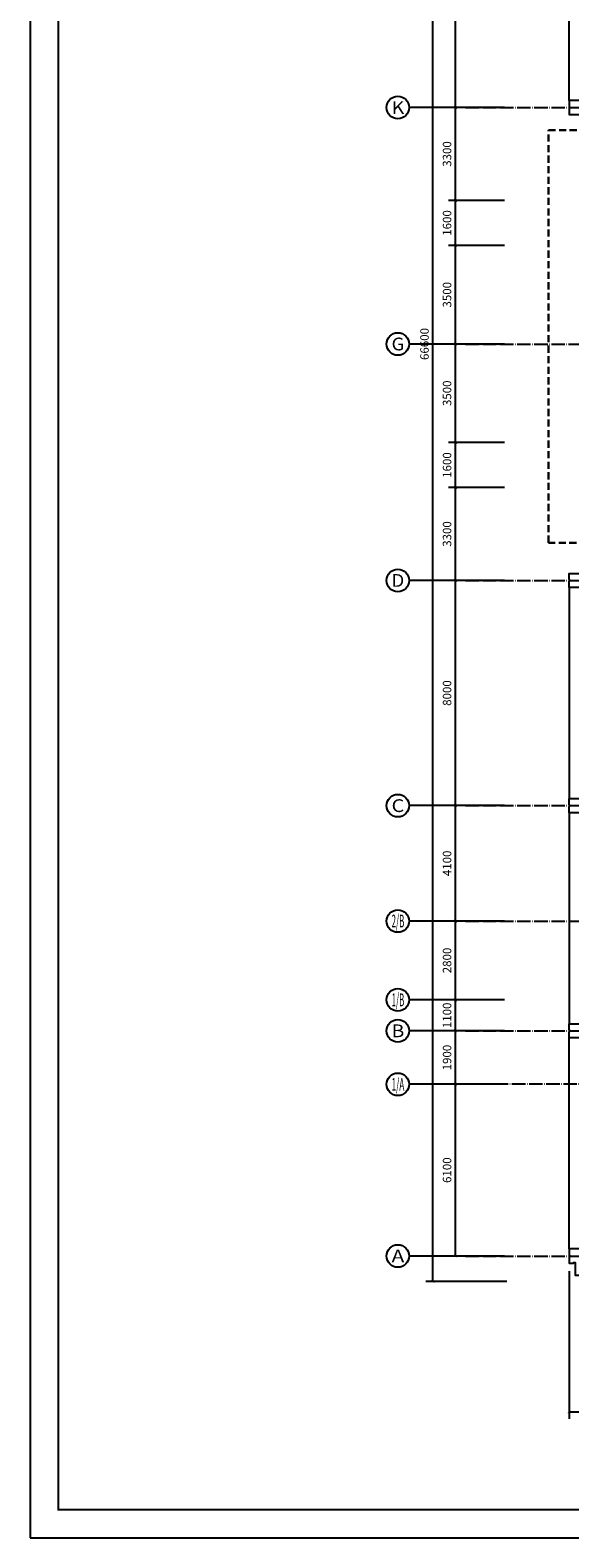
# Model space of a CAD drawing. Extents: x 18068 to 1940219, y -654575 to 301498.
# Drawn here: x 1072230 to 1091388, y -502980 to -449418 of the extents above; entities that cross this region are included whole.
import ezdxf
from ezdxf.enums import TextEntityAlignment as Align

# ---------------------------------------------------------------- set-up
doc = ezdxf.new("R2010")
doc.units = 0
doc.header["$LTSCALE"] = 200
doc.header["$MEASUREMENT"] = 0
doc.linetypes.add('ACAD_ISO04W100', pattern=[30.5, 24, -3, 0.5, -3])
doc.linetypes.add('M-HIDDEN', pattern=[1.875, 1.25, -0.625])
doc.layers.get('0').update_dxf_attribs({"linetype": 'CONTINUOUS'})
doc.layers.get('Defpoints').update_dxf_attribs({"linetype": 'CONTINUOUS'})
for name, color, linetype in [('AXIS_TEXT', 7, 'CONTINUOUS'), ('DOTE', 252, 'ACAD_ISO04W100'), ('Pub_dim', 3, 'CONTINUOUS'), ('Pub_text', 151, 'CONTINUOUS'), ('TK', 7, 'CONTINUOUS'), ('外包', 142, 'CONTINUOUS')]:
    doc.layers.add(name, color=color, linetype=linetype)
doc.layers.add('修改', color=6, linetype='M-HIDDEN', lineweight=30, plot=False)
doc.styles.add('_TCH_AXIS', font='romans.shx', dxfattribs={"width": 0.7, "height": 350, "bigfont": 'hztxt.shx'})
doc.styles.add('COMPLEX', font='COMPLEX')
doc.styles.add('DIM_FONT', font='SIMPLEX.shx', dxfattribs={"width": 0.8, "bigfont": 'hzdx.shx'})
doc.styles.add('HT', font='simhei.ttf')
doc.dimstyles.new('DIMN', dxfattribs={"dimtxt": 300, "dimasz": 100, "dimexe": 250, "dimexo": 300, "dimgap": 150, "dimtad": 1, "dimdec": 0, "dimzin": 0, "dimdsep": 46, "dimtxsty": 'DIM_FONT', "dimblk": 'ARCHTICK', "dimcen": 0.09, "dimclrt": 7, "dimazin": 2, "dimtfac": 1, "dimtdec": 0, "dimtix": 1, "dimtmove": 2, "dimatfit": 3, "dimfxl": 1, "dimtolj": 1, "dimtzin": 0, "dimarcsym": 0})

# ---------------------------------------------------------------- blocks, each defined once
blk = doc.blocks.new('图框A0')
at = {"layer": 'TK', "color": 7}
for p, q in [((177908, 322746), (177908, 238646)), ((177908, 238646), (296808, 238646))]:
    blk.add_line(p, q, dxfattribs=at)
at = {"layer": 'TK', "color": 7, "const_width": 80}
blk.add_lwpolyline([(295808, 321746), (178908, 321746), (178908, 239646), (295808, 239646)], close=True, dxfattribs=at)
at = {"layer": 'TK', "color": 7, "const_width": 60}
blk.add_lwpolyline([(178908, 239646), (293808, 239646)], dxfattribs=at)
at = {"layer": 'TK', "color": 7, "style": 'HT', "width": 0.8}
for tag, height, p in [('（示例文字）', 380, (291304, 304087)), ('（示例文字）', 380, (291304, 299894)), ('（示例文字）', 380, (291304, 298591)), ('（示例文字）', 380, (291304, 294087)), ('（示例文字）', 380, (291304, 290346)), ('（示例文字）', 380, (291302, 286930)), ('（示例文字）', 380, (291312, 285482)), ('（示例文字）', 380, (291315, 284014)), ('0618', 270, (290024, 243392)), ('2006.8', 270, (294551, 243392)), ('建施', 270, (290048, 241889)), ('01', 270, (294591, 241895)), ('1：100', 270, (290058, 240399)), ('0', 270, (294558, 240395))]:
    blk.add_attdef(tag, text='', height=height, dxfattribs=at).set_placement(p, align=Align.MIDDLE_CENTER)
blk = doc.blocks.new('_ArchTick')
at = {"color": 0, "linetype": 'ByBlock', "const_width": 0.15}
blk.add_lwpolyline([(-0.5, -0.5), (0.5, 0.5)], dxfattribs=at)
blk = doc.blocks.new('*D1016')
at = {"layer": 'Defpoints', "color": 0, "transparency": 16777216}
for p in [(1086529, -427268), (1089454, -427268), (1089454, -493868)]:
    blk.add_point(p, dxfattribs=at)
at = {"layer": 'Pub_dim', "color": 0, "lineweight": -2, "transparency": 16777216}
for p, q in [((1089154, -427268), (1086279, -427268)), ((1086529, -493868), (1086529, -427268)), ((1089154, -493868), (1086279, -493868))]:
    blk.add_line(p, q, dxfattribs=at)
at = {"layer": 'Pub_dim', "color": 0, "lineweight": -2, "transparency": 16777216, "xscale": 100, "yscale": 100, "zscale": 100}
for p, rotation in [((1086529, -427268), 90), ((1086529, -493868), 270)]:
    blk.add_blockref('_ArchTick', p, dxfattribs=dict(at, rotation=rotation))
at = {"layer": 'Pub_dim', "color": 7, "transparency": 16777216, "insert": (1086229, -460568), "char_height": 300, "attachment_point": 5, "rotation": 90, "style": 'DIM_FONT'}
blk.add_mtext('\\A1;66600', dxfattribs=at)
blk = doc.blocks.new('*D1017')
at = {"layer": 'Defpoints', "color": 0, "transparency": 16777216}
for p in [(1091360, -493202), (1157960, -493202), (1157960, -498498)]:
    blk.add_point(p, dxfattribs=at)
at = {"layer": 'Pub_dim', "color": 0, "lineweight": -2, "transparency": 16777216}
for p, q in [((1091360, -493502), (1091360, -498748)), ((1157960, -493502), (1157960, -498748)), ((1091360, -498498), (1157960, -498498))]:
    blk.add_line(p, q, dxfattribs=at)
at = {"layer": 'Pub_dim', "color": 0, "lineweight": -2, "transparency": 16777216, "xscale": 100, "yscale": 100, "zscale": 100, "rotation": 180}
blk.add_blockref('_ArchTick', (1091360, -498498), dxfattribs=at)
at = {"layer": 'Pub_dim', "color": 0, "lineweight": -2, "transparency": 16777216, "xscale": 100, "yscale": 100, "zscale": 100}
blk.add_blockref('_ArchTick', (1157960, -498498), dxfattribs=at)
at = {"layer": 'Pub_dim', "color": 7, "transparency": 16777216, "insert": (1124660, -498198), "char_height": 300, "attachment_point": 5, "style": 'DIM_FONT'}
blk.add_mtext('\\A1;66600', dxfattribs=at)
blk = doc.blocks.new('_AXISO')
blk.add_circle((0, 0), 0.5)
at = {"layer": 'AXIS_TEXT', "style": 'COMPLEX', "width": 1.041667}
blk.add_attdef('A', text='', height=0.56, dxfattribs=at).set_placement((-0.25, -0.28), (0.25, -0.28), align=Align.FIT)
blk = doc.blocks.new('*D1069')
at = {"layer": 'Defpoints', "color": 0, "transparency": 16777216}
for p in [(1087329, -486868), (1089371, -486868), (1089371, -492968)]:
    blk.add_point(p, dxfattribs=at)
at = {"layer": 'Pub_dim', "color": 0, "lineweight": -2, "transparency": 16777216}
for p, q in [((1089071, -486868), (1087079, -486868)), ((1087329, -492968), (1087329, -486868)), ((1089071, -492968), (1087079, -492968))]:
    blk.add_line(p, q, dxfattribs=at)
at = {"layer": 'Pub_dim', "color": 0, "lineweight": -2, "transparency": 16777216, "xscale": 100, "yscale": 100, "zscale": 100}
for p, rotation in [((1087329, -486868), 90), ((1087329, -492968), 270)]:
    blk.add_blockref('_ArchTick', p, dxfattribs=dict(at, rotation=rotation))
at = {"layer": 'Pub_dim', "color": 7, "transparency": 16777216, "insert": (1087029, -489918), "char_height": 300, "attachment_point": 5, "rotation": 90, "style": 'DIM_FONT'}
blk.add_mtext('\\A1;6100', dxfattribs=at)
blk = doc.blocks.new('*D1070')
at = {"layer": 'Defpoints', "color": 0, "transparency": 16777216}
for p in [(1087329, -484968), (1089371, -484968), (1089371, -486868)]:
    blk.add_point(p, dxfattribs=at)
at = {"layer": 'Pub_dim', "color": 0, "lineweight": -2, "transparency": 16777216}
for p, q in [((1089071, -484968), (1087079, -484968)), ((1087329, -486868), (1087329, -484968)), ((1089071, -486868), (1087079, -486868))]:
    blk.add_line(p, q, dxfattribs=at)
at = {"layer": 'Pub_dim', "color": 0, "lineweight": -2, "transparency": 16777216, "xscale": 100, "yscale": 100, "zscale": 100}
for p, rotation in [((1087329, -484968), 90), ((1087329, -486868), 270)]:
    blk.add_blockref('_ArchTick', p, dxfattribs=dict(at, rotation=rotation))
at = {"layer": 'Pub_dim', "color": 7, "transparency": 16777216, "insert": (1087029, -485918), "char_height": 300, "attachment_point": 5, "rotation": 90, "style": 'DIM_FONT'}
blk.add_mtext('\\A1;1900', dxfattribs=at)
blk = doc.blocks.new('*D1071')
at = {"layer": 'Defpoints', "color": 0, "transparency": 16777216}
for p in [(1087329, -483868), (1089371, -483868), (1089371, -484968)]:
    blk.add_point(p, dxfattribs=at)
at = {"layer": 'Pub_dim', "color": 0, "lineweight": -2, "transparency": 16777216}
for p, q in [((1089071, -483868), (1087079, -483868)), ((1087329, -484968), (1087329, -483868)), ((1089071, -484968), (1087079, -484968))]:
    blk.add_line(p, q, dxfattribs=at)
at = {"layer": 'Pub_dim', "color": 0, "lineweight": -2, "transparency": 16777216, "xscale": 100, "yscale": 100, "zscale": 100}
for p, rotation in [((1087329, -483868), 90), ((1087329, -484968), 270)]:
    blk.add_blockref('_ArchTick', p, dxfattribs=dict(at, rotation=rotation))
at = {"layer": 'Pub_dim', "color": 7, "transparency": 16777216, "insert": (1087029, -484418), "char_height": 300, "attachment_point": 5, "rotation": 90, "style": 'DIM_FONT'}
blk.add_mtext('\\A1;1100', dxfattribs=at)
blk = doc.blocks.new('*D1072')
at = {"layer": 'Defpoints', "color": 0, "transparency": 16777216}
for p in [(1087329, -481068), (1089371, -481068), (1089371, -483868)]:
    blk.add_point(p, dxfattribs=at)
at = {"layer": 'Pub_dim', "color": 0, "lineweight": -2, "transparency": 16777216}
for p, q in [((1089071, -481068), (1087079, -481068)), ((1087329, -483868), (1087329, -481068)), ((1089071, -483868), (1087079, -483868))]:
    blk.add_line(p, q, dxfattribs=at)
at = {"layer": 'Pub_dim', "color": 0, "lineweight": -2, "transparency": 16777216, "xscale": 100, "yscale": 100, "zscale": 100}
for p, rotation in [((1087329, -481068), 90), ((1087329, -483868), 270)]:
    blk.add_blockref('_ArchTick', p, dxfattribs=dict(at, rotation=rotation))
at = {"layer": 'Pub_dim', "color": 7, "transparency": 16777216, "insert": (1087029, -482468), "char_height": 300, "attachment_point": 5, "rotation": 90, "style": 'DIM_FONT'}
blk.add_mtext('\\A1;2800', dxfattribs=at)
blk = doc.blocks.new('*D1073')
at = {"layer": 'Defpoints', "color": 0, "transparency": 16777216}
for p in [(1087329, -476968), (1089371, -476968), (1089371, -481068)]:
    blk.add_point(p, dxfattribs=at)
at = {"layer": 'Pub_dim', "color": 0, "lineweight": -2, "transparency": 16777216}
for p, q in [((1089071, -476968), (1087079, -476968)), ((1087329, -481068), (1087329, -476968)), ((1089071, -481068), (1087079, -481068))]:
    blk.add_line(p, q, dxfattribs=at)
at = {"layer": 'Pub_dim', "color": 0, "lineweight": -2, "transparency": 16777216, "xscale": 100, "yscale": 100, "zscale": 100}
for p, rotation in [((1087329, -476968), 90), ((1087329, -481068), 270)]:
    blk.add_blockref('_ArchTick', p, dxfattribs=dict(at, rotation=rotation))
at = {"layer": 'Pub_dim', "color": 7, "transparency": 16777216, "insert": (1087029, -479018), "char_height": 300, "attachment_point": 5, "rotation": 90, "style": 'DIM_FONT'}
blk.add_mtext('\\A1;4100', dxfattribs=at)
blk = doc.blocks.new('*D1074')
at = {"layer": 'Defpoints', "color": 0, "transparency": 16777216}
for p in [(1087329, -468968), (1089371, -468968), (1089371, -476968)]:
    blk.add_point(p, dxfattribs=at)
at = {"layer": 'Pub_dim', "color": 0, "lineweight": -2, "transparency": 16777216}
for p, q in [((1089071, -468968), (1087079, -468968)), ((1087329, -476968), (1087329, -468968)), ((1089071, -476968), (1087079, -476968))]:
    blk.add_line(p, q, dxfattribs=at)
at = {"layer": 'Pub_dim', "color": 0, "lineweight": -2, "transparency": 16777216, "xscale": 100, "yscale": 100, "zscale": 100}
for p, rotation in [((1087329, -468968), 90), ((1087329, -476968), 270)]:
    blk.add_blockref('_ArchTick', p, dxfattribs=dict(at, rotation=rotation))
at = {"layer": 'Pub_dim', "color": 7, "transparency": 16777216, "insert": (1087029, -472968), "char_height": 300, "attachment_point": 5, "rotation": 90, "style": 'DIM_FONT'}
blk.add_mtext('\\A1;8000', dxfattribs=at)
blk = doc.blocks.new('*D1075')
at = {"layer": 'Defpoints', "color": 0, "transparency": 16777216}
for p in [(1087329, -465668), (1089371, -465668), (1089371, -468968)]:
    blk.add_point(p, dxfattribs=at)
at = {"layer": 'Pub_dim', "color": 0, "lineweight": -2, "transparency": 16777216}
for p, q in [((1089071, -465668), (1087079, -465668)), ((1087329, -468968), (1087329, -465668)), ((1089071, -468968), (1087079, -468968))]:
    blk.add_line(p, q, dxfattribs=at)
at = {"layer": 'Pub_dim', "color": 0, "lineweight": -2, "transparency": 16777216, "xscale": 100, "yscale": 100, "zscale": 100}
for p, rotation in [((1087329, -465668), 90), ((1087329, -468968), 270)]:
    blk.add_blockref('_ArchTick', p, dxfattribs=dict(at, rotation=rotation))
at = {"layer": 'Pub_dim', "color": 7, "transparency": 16777216, "insert": (1087029, -467318), "char_height": 300, "attachment_point": 5, "rotation": 90, "style": 'DIM_FONT'}
blk.add_mtext('\\A1;3300', dxfattribs=at)
blk = doc.blocks.new('*D1076')
at = {"layer": 'Defpoints', "color": 0, "transparency": 16777216}
for p in [(1087329, -464068), (1089371, -464068), (1089371, -465668)]:
    blk.add_point(p, dxfattribs=at)
at = {"layer": 'Pub_dim', "color": 0, "lineweight": -2, "transparency": 16777216}
for p, q in [((1089071, -464068), (1087079, -464068)), ((1087329, -465668), (1087329, -464068)), ((1089071, -465668), (1087079, -465668))]:
    blk.add_line(p, q, dxfattribs=at)
at = {"layer": 'Pub_dim', "color": 0, "lineweight": -2, "transparency": 16777216, "xscale": 100, "yscale": 100, "zscale": 100}
for p, rotation in [((1087329, -464068), 90), ((1087329, -465668), 270)]:
    blk.add_blockref('_ArchTick', p, dxfattribs=dict(at, rotation=rotation))
at = {"layer": 'Pub_dim', "color": 7, "transparency": 16777216, "insert": (1087029, -464868), "char_height": 300, "attachment_point": 5, "rotation": 90, "style": 'DIM_FONT'}
blk.add_mtext('\\A1;1600', dxfattribs=at)
blk = doc.blocks.new('*D1077')
at = {"layer": 'Defpoints', "color": 0, "transparency": 16777216}
for p in [(1087329, -460568), (1089371, -460568), (1089371, -464068)]:
    blk.add_point(p, dxfattribs=at)
at = {"layer": 'Pub_dim', "color": 0, "lineweight": -2, "transparency": 16777216}
for p, q in [((1089071, -460568), (1087079, -460568)), ((1087329, -464068), (1087329, -460568)), ((1089071, -464068), (1087079, -464068))]:
    blk.add_line(p, q, dxfattribs=at)
at = {"layer": 'Pub_dim', "color": 0, "lineweight": -2, "transparency": 16777216, "xscale": 100, "yscale": 100, "zscale": 100}
for p, rotation in [((1087329, -460568), 90), ((1087329, -464068), 270)]:
    blk.add_blockref('_ArchTick', p, dxfattribs=dict(at, rotation=rotation))
at = {"layer": 'Pub_dim', "color": 7, "transparency": 16777216, "insert": (1087029, -462318), "char_height": 300, "attachment_point": 5, "rotation": 90, "style": 'DIM_FONT'}
blk.add_mtext('\\A1;3500', dxfattribs=at)
blk = doc.blocks.new('*D1078')
at = {"layer": 'Defpoints', "color": 0, "transparency": 16777216}
for p in [(1087329, -457068), (1089371, -457068), (1089371, -460568)]:
    blk.add_point(p, dxfattribs=at)
at = {"layer": 'Pub_dim', "color": 0, "lineweight": -2, "transparency": 16777216}
for p, q in [((1089071, -457068), (1087079, -457068)), ((1087329, -460568), (1087329, -457068)), ((1089071, -460568), (1087079, -460568))]:
    blk.add_line(p, q, dxfattribs=at)
at = {"layer": 'Pub_dim', "color": 0, "lineweight": -2, "transparency": 16777216, "xscale": 100, "yscale": 100, "zscale": 100}
for p, rotation in [((1087329, -457068), 90), ((1087329, -460568), 270)]:
    blk.add_blockref('_ArchTick', p, dxfattribs=dict(at, rotation=rotation))
at = {"layer": 'Pub_dim', "color": 7, "transparency": 16777216, "insert": (1087029, -458818), "char_height": 300, "attachment_point": 5, "rotation": 90, "style": 'DIM_FONT'}
blk.add_mtext('\\A1;3500', dxfattribs=at)
blk = doc.blocks.new('*D1079')
at = {"layer": 'Defpoints', "color": 0, "transparency": 16777216}
for p in [(1087329, -455468), (1089371, -455468), (1089371, -457068)]:
    blk.add_point(p, dxfattribs=at)
at = {"layer": 'Pub_dim', "color": 0, "lineweight": -2, "transparency": 16777216}
for p, q in [((1089071, -455468), (1087079, -455468)), ((1087329, -457068), (1087329, -455468)), ((1089071, -457068), (1087079, -457068))]:
    blk.add_line(p, q, dxfattribs=at)
at = {"layer": 'Pub_dim', "color": 0, "lineweight": -2, "transparency": 16777216, "xscale": 100, "yscale": 100, "zscale": 100}
for p, rotation in [((1087329, -455468), 90), ((1087329, -457068), 270)]:
    blk.add_blockref('_ArchTick', p, dxfattribs=dict(at, rotation=rotation))
at = {"layer": 'Pub_dim', "color": 7, "transparency": 16777216, "insert": (1087029, -456268), "char_height": 300, "attachment_point": 5, "rotation": 90, "style": 'DIM_FONT'}
blk.add_mtext('\\A1;1600', dxfattribs=at)
blk = doc.blocks.new('*D1080')
at = {"layer": 'Defpoints', "color": 0, "transparency": 16777216}
for p in [(1087329, -452168), (1089371, -452168), (1089371, -455468)]:
    blk.add_point(p, dxfattribs=at)
at = {"layer": 'Pub_dim', "color": 0, "lineweight": -2, "transparency": 16777216}
for p, q in [((1089071, -452168), (1087079, -452168)), ((1087329, -455468), (1087329, -452168)), ((1089071, -455468), (1087079, -455468))]:
    blk.add_line(p, q, dxfattribs=at)
at = {"layer": 'Pub_dim', "color": 0, "lineweight": -2, "transparency": 16777216, "xscale": 100, "yscale": 100, "zscale": 100}
for p, rotation in [((1087329, -452168), 90), ((1087329, -455468), 270)]:
    blk.add_blockref('_ArchTick', p, dxfattribs=dict(at, rotation=rotation))
at = {"layer": 'Pub_dim', "color": 7, "transparency": 16777216, "insert": (1087029, -453818), "char_height": 300, "attachment_point": 5, "rotation": 90, "style": 'DIM_FONT'}
blk.add_mtext('\\A1;3300', dxfattribs=at)
blk = doc.blocks.new('*D1081')
at = {"layer": 'Defpoints', "color": 0, "transparency": 16777216}
for p in [(1087329, -444168), (1089371, -444168), (1089371, -452168)]:
    blk.add_point(p, dxfattribs=at)
at = {"layer": 'Pub_dim', "color": 0, "lineweight": -2, "transparency": 16777216}
for p, q in [((1089071, -444168), (1087079, -444168)), ((1087329, -452168), (1087329, -444168)), ((1089071, -452168), (1087079, -452168))]:
    blk.add_line(p, q, dxfattribs=at)
at = {"layer": 'Pub_dim', "color": 0, "lineweight": -2, "transparency": 16777216, "xscale": 100, "yscale": 100, "zscale": 100}
for p, rotation in [((1087329, -444168), 90), ((1087329, -452168), 270)]:
    blk.add_blockref('_ArchTick', p, dxfattribs=dict(at, rotation=rotation))
at = {"layer": 'Pub_dim', "color": 7, "transparency": 16777216, "insert": (1087029, -448168), "char_height": 300, "attachment_point": 5, "rotation": 90, "style": 'DIM_FONT'}
blk.add_mtext('\\A1;8000', dxfattribs=at)

msp = doc.modelspace()

# ---------------------------------------------------------------- linework, layer by layer
at = {"layer": 'DOTE', "ltscale": 0.1}
for p, q in [((1087684.995, -452167.783), (1160569.852, -452167.783)), ((1087684.995, -460567.783), (1160569.852, -460567.783)), ((1087684.995, -468967.783), (1160569.852, -468967.783)), ((1087684.995, -476967.783), (1160569.852, -476967.783)), ((1087684.995, -481067.783), (1160569.852, -481067.783)), ((1087684.995, -484967.783), (1160569.852, -484967.783)), ((1160569.852, -486867.783), (1087684.995, -486867.783)), ((1087684.995, -492967.783), (1160569.852, -492967.783))]:
    msp.add_line(p, q, dxfattribs=at)
at = {"layer": 'Pub_dim'}
for p, q in [((1087684.995, -452167.783), (1085684.995, -452167.783)), ((1087684.995, -460567.783), (1085684.995, -460567.783)), ((1087684.995, -468967.783), (1085684.995, -468967.783)), ((1087684.995, -476967.783), (1085684.995, -476967.783)), ((1087684.995, -481067.783), (1085684.995, -481067.783)), ((1087684.995, -483867.783), (1085684.995, -483867.783)), ((1087684.995, -484967.783), (1085684.995, -484967.783)), ((1087684.995, -486867.783), (1085684.995, -486867.783)), ((1087684.995, -492967.783), (1085684.995, -492967.783))]:
    msp.add_line(p, q, dxfattribs=at)
at = {"layer": '修改'}
msp.add_lwpolyline([(1090631.408, -452965.612), (1099119.137, -452965.612), (1099119.137, -467626.08), (1090631.408, -467626.08)], close=True, dxfattribs=at)
at = {"layer": '外包', "linetype": 'Continuous'}
for p, q in [((1091360.231, -451917.783), (1091360.231, -444417.783)), ((1091360.231, -469217.783), (1091360.231, -476717.783)), ((1091360.231, -477217.783), (1091360.231, -484717.783)), ((1091360.231, -492717.783), (1091360.231, -485217.783))]:
    msp.add_line(p, q, dxfattribs=at)
at = {"layer": '外包', "color": 6, "linetype": 'Continuous'}
for points in [[(1092160.231, -451917.783), (1091360.231, -451917.783), (1091360.231, -452137.783), (1091380.231, -452137.783), (1091380.231, -452197.783), (1091360.231, -452197.783), (1091360.231, -452417.783), (1092010.231, -452417.783)], [(1092160.231, -469217.783), (1091360.231, -469217.783), (1091360.231, -468997.783), (1091380.231, -468997.783), (1091380.231, -468937.783), (1091360.231, -468937.783), (1091360.231, -468717.783), (1092010.231, -468717.783)], [(1091960.231, -477217.783), (1091360.231, -477217.783), (1091360.231, -476997.783), (1091380.231, -476997.783), (1091380.231, -476937.783), (1091360.231, -476937.783), (1091360.231, -476717.783), (1091960.231, -476717.783)], [(1091960.231, -485217.783), (1091360.231, -485217.783), (1091360.231, -484997.783), (1091380.231, -484997.783), (1091380.231, -484937.783), (1091360.231, -484937.783), (1091360.231, -484717.783), (1091960.231, -484717.783)], [(1092160.231, -492717.783), (1091360.231, -492717.783), (1091360.231, -492937.783), (1091380.231, -492937.783), (1091380.231, -492997.783), (1091360.231, -492997.783), (1091360.231, -493217.783), (1091520.231, -493217.783), (1091520.231, -493197.783), (1091580.231, -493197.783), (1091580.231, -493647.783), (1092030.231, -493647.783), (1092030.231, -493707.783), (1092010.231, -493707.783), (1092010.231, -493867.783), (1092230.231, -493867.783), (1092230.231, -493847.783), (1092290.231, -493847.783), (1092290.231, -493867.783), (1092510.231, -493867.783), (1092510.231, -493067.783)]]:
    msp.add_lwpolyline(points, dxfattribs=at)

# ---------------------------------------------------------------- block references
at = {"layer": 'Pub_dim'}
ref = msp.add_blockref('_AXISO', (1085284.995, -452167.783), dxfattribs=dict(at, xscale=800, yscale=800, zscale=800))
ref.add_attrib('A', 'K', dxfattribs={"layer": 'AXIS_TEXT', "height": 452.548, "style": '_TCH_AXIS', "width": 1.428571}).set_placement((1085058.721, -452394.057), (1085511.27, -452394.057), align=Align.FIT)
ref = msp.add_blockref('_AXISO', (1085284.995, -460567.783), dxfattribs=dict(at, xscale=800, yscale=800, zscale=800))
ref.add_attrib('A', 'G', dxfattribs={"layer": 'AXIS_TEXT', "height": 452.548, "style": '_TCH_AXIS', "width": 1.428571}).set_placement((1085058.721, -460794.057), (1085511.27, -460794.057), align=Align.FIT)
ref = msp.add_blockref('_AXISO', (1085284.995, -468967.783), dxfattribs=dict(at, xscale=800, yscale=800, zscale=800))
ref.add_attrib('A', 'D', dxfattribs={"layer": 'AXIS_TEXT', "height": 452.548, "style": '_TCH_AXIS', "width": 1.428571}).set_placement((1085058.721, -469194.057), (1085511.27, -469194.057), align=Align.FIT)
ref = msp.add_blockref('_AXISO', (1085284.995, -476967.783), dxfattribs=dict(at, xscale=800, yscale=800, zscale=800))
ref.add_attrib('A', 'C', dxfattribs={"layer": 'AXIS_TEXT', "height": 452.548, "style": '_TCH_AXIS', "width": 1.428571}).set_placement((1085058.721, -477194.057), (1085511.27, -477194.057), align=Align.FIT)
ref = msp.add_blockref('_AXISO', (1085284.995, -481067.783), dxfattribs=dict(at, xscale=800, yscale=800, zscale=800))
ref.add_attrib('A', '2/B', dxfattribs={"layer": 'AXIS_TEXT', "height": 452.5483, "style": '_TCH_AXIS', "width": 0.47619}).set_placement((1085058.721, -481294.057), (1085511.27, -481294.057), align=Align.FIT)
ref = msp.add_blockref('_AXISO', (1085284.995, -483867.783), dxfattribs=dict(at, xscale=800, yscale=800, zscale=800))
ref.add_attrib('A', '1/B', dxfattribs={"layer": 'AXIS_TEXT', "height": 452.5483, "style": '_TCH_AXIS', "width": 0.47619}).set_placement((1085058.721, -484094.057), (1085511.27, -484094.057), align=Align.FIT)
ref = msp.add_blockref('_AXISO', (1085284.995, -484967.783), dxfattribs=dict(at, xscale=800, yscale=800, zscale=800))
ref.add_attrib('A', 'B', dxfattribs={"layer": 'AXIS_TEXT', "height": 452.548, "style": '_TCH_AXIS', "width": 1.428571}).set_placement((1085058.721, -485194.057), (1085511.27, -485194.057), align=Align.FIT)
ref = msp.add_blockref('_AXISO', (1085284.995, -486867.783), dxfattribs=dict(at, xscale=800, yscale=800, zscale=800))
ref.add_attrib('A', '1/A', dxfattribs={"layer": 'AXIS_TEXT', "height": 452.5483, "style": '_TCH_AXIS', "width": 0.5}).set_placement((1085058.721, -487094.057), (1085511.27, -487094.057), align=Align.FIT)
ref = msp.add_blockref('_AXISO', (1085284.995, -492967.783), dxfattribs=dict(at, xscale=800, yscale=800, zscale=800))
ref.add_attrib('A', 'A', dxfattribs={"layer": 'AXIS_TEXT', "height": 452.548, "style": '_TCH_AXIS', "width": 1.666667}).set_placement((1085058.721, -493194.057), (1085511.27, -493194.057), align=Align.FIT)
at = {"layer": 'Pub_text'}
msp.add_blockref('图框A0', (894322.358, -741626.056), dxfattribs=at)

# ---------------------------------------------------------------- dimensions: what is measured, and where the dimension line sits
at = {"layer": 'Pub_dim'}
for p1, p2, distance, picture, middle in [((1089454.137, -493867.783), (1089454.137, -427267.783), 2924.843, '*D1016', (1086229.294, -460567.783)), ((1089371.346, -452167.783), (1089371.346, -444167.783), 2042.052, '*D1081', (1087029.294, -448167.783)), ((1089371.346, -455467.783), (1089371.346, -452167.783), 2042.052, '*D1080', (1087029.294, -453817.783)), ((1089371.346, -457067.783), (1089371.346, -455467.783), 2042.052, '*D1079', (1087029.294, -456267.783)), ((1089371.346, -460567.783), (1089371.346, -457067.783), 2042.052, '*D1078', (1087029.294, -458817.783)), ((1089371.346, -464067.783), (1089371.346, -460567.783), 2042.052, '*D1077', (1087029.294, -462317.783)), ((1089371.346, -465667.783), (1089371.346, -464067.783), 2042.052, '*D1076', (1087029.294, -464867.783)), ((1089371.346, -468967.783), (1089371.346, -465667.783), 2042.052, '*D1075', (1087029.294, -467317.783)), ((1089371.346, -476967.783), (1089371.346, -468967.783), 2042.052, '*D1074', (1087029.294, -472967.783)), ((1089371.346, -481067.783), (1089371.346, -476967.783), 2042.052, '*D1073', (1087029.294, -479017.783)), ((1089371.346, -483867.783), (1089371.346, -481067.783), 2042.052, '*D1072', (1087029.294, -482467.783)), ((1089371.346, -484967.783), (1089371.346, -483867.783), 2042.052, '*D1071', (1087029.294, -484417.783)), ((1089371.346, -486867.783), (1089371.346, -484967.783), 2042.052, '*D1070', (1087029.294, -485917.783)), ((1089371.346, -492967.783), (1089371.346, -486867.783), 2042.052, '*D1069', (1087029.294, -489917.783)), ((1091360.231, -493202.228), (1157960.231, -493202.228), -5295.699, '*D1017', (1124660.231, -498197.928))]:
    dim = msp.add_aligned_dim(p1=p1, p2=p2, distance=distance, dimstyle='DIMN', dxfattribs=at)
    dim.commit()
    dim.dimension.update_dxf_attribs({"geometry": picture, "text_midpoint": middle})

doc.saveas('drawing.dxf')
